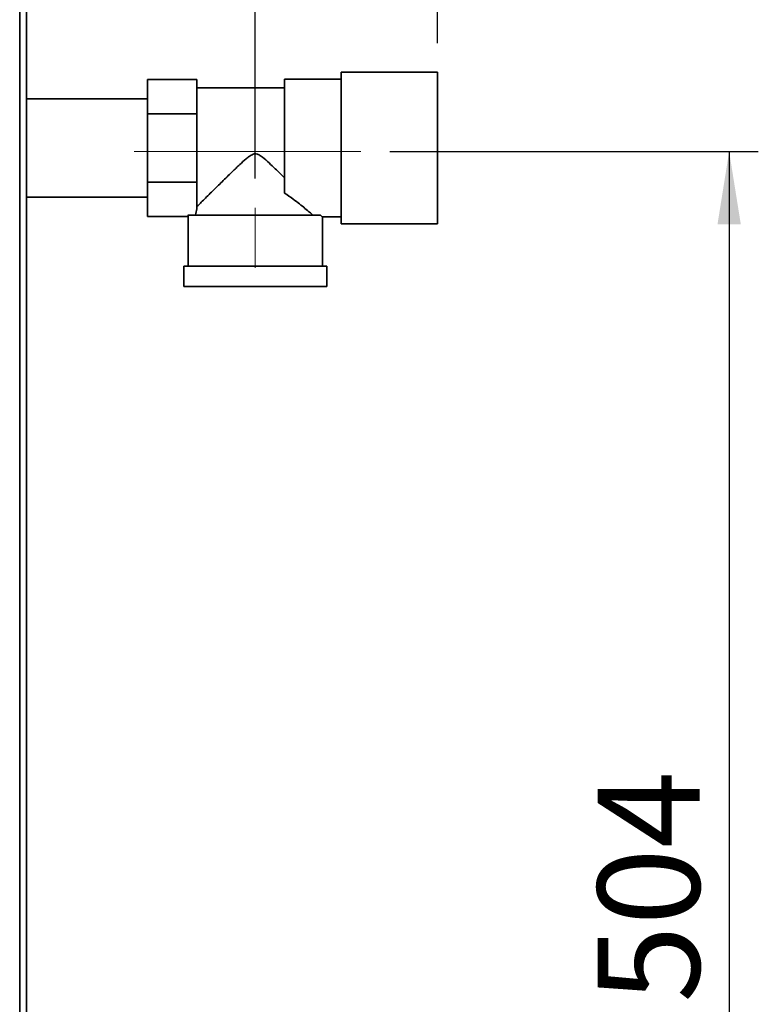
# Paper-space layout 'Blatt2' of a CAD drawing. Units: millimetres. Extents: x 0 to 4200, y 0 to 2970.
# Drawn here: x 1411 to 1664, y 1794 to 2132 of the extents above; entities that cross this region are included whole.
import ezdxf

# ---------------------------------------------------------------- set-up
doc = ezdxf.new("R2010")
doc.units = ezdxf.units.MM
doc.linetypes.add('CENTERX2', pattern=[20.32, 12.7, -2.54, 2.54, -2.54])
doc.layers.add('1', color=7, linetype='Continuous')
doc.styles.add('SLDTEXTSTYLE1', font='TXT', dxfattribs={"width": 0.605})
doc.dimstyles.new('SLDDIMSTYLE0', dxfattribs={"dimtxt": 35, "dimasz": 25, "dimexe": 0, "dimexo": 0.0625, "dimgap": 8.75, "dimtad": 1, "dimdec": 0, "dimrnd": 1e-09, "dimzin": 12, "dimdsep": 46, "dimtxsty": 'SLDTEXTSTYLE1', "dimsah": 1, "dimcen": 0.09, "dimadec": 0, "dimazin": 3, "dimtfac": 1, "dimtdec": 0, "dimtofl": 0, "dimtmove": 0, "dimatfit": 3, "dimfxl": 1, "dimfrac": 2, "dimtolj": 1, "dimtzin": 12, "dimarcsym": 0})
doc.dimstyles.new('SLDDIMSTYLE1', dxfattribs={"dimtxt": 35, "dimasz": 25, "dimexe": 0, "dimexo": 0.0625, "dimgap": 8.75, "dimtad": 1, "dimdec": 1, "dimrnd": 1e-09, "dimzin": 12, "dimdsep": 46, "dimtxsty": 'SLDTEXTSTYLE1', "dimsah": 1, "dimcen": 0.09, "dimadec": 0, "dimazin": 3, "dimtfac": 1, "dimtdec": 1, "dimtofl": 0, "dimtmove": 0, "dimatfit": 3, "dimfxl": 1, "dimfrac": 2, "dimtolj": 1, "dimtzin": 12, "dimarcsym": 0})
doc.dimstyles.new('SLDDIMSTYLE2', dxfattribs={"dimtxt": 35, "dimasz": 25, "dimexe": 0, "dimexo": 0.0625, "dimgap": 8.75, "dimtad": 1, "dimdec": 0, "dimrnd": 1e-09, "dimzin": 12, "dimdsep": 46, "dimtxsty": 'SLDTEXTSTYLE1', "dimsah": 1, "dimcen": 0.09, "dimadec": 0, "dimazin": 3, "dimtfac": 1, "dimtofl": 0, "dimtmove": 0, "dimatfit": 3, "dimfxl": 1, "dimfrac": 2, "dimtolj": 1, "dimtzin": 12, "dimarcsym": 0})

# ---------------------------------------------------------------- blocks, each defined once
blk = doc.blocks.new('_D_5')
at = {"layer": '1', "ltscale": 10}
for p, q in [((1491.41, 2077.02), (1491.41, 2198.51)), ((1491.41, 2188.51), (1414.41, 2188.51))]:
    blk.add_line(p, q, dxfattribs=at)
for points in [[(1414.41, 2188.51), (1439.41, 2184.51), (1439.41, 2192.51)], [(1491.41, 2188.51), (1466.41, 2192.51), (1466.41, 2184.51)]]:
    blk.add_solid(points, dxfattribs=at)
at = {"layer": '1', "ltscale": 10, "insert": (1426.17, 2233.62), "char_height": 35, "attachment_point": 1, "style": 'SLDTEXTSTYLE1'}
blk.add_mtext('77', dxfattribs=at)
blk = doc.blocks.new('_D_6')
at = {"layer": '1', "ltscale": 10}
for p, q in [((1537.57, 2086.32), (1663.91, 2086.32)), ((1653.91, 2086.32), (1653.91, 1582.52)), ((1422.11, 1582.52), (1663.91, 1582.52))]:
    blk.add_line(p, q, dxfattribs=at)
for points in [[(1653.91, 2086.32), (1649.91, 2061.32), (1657.91, 2061.32)], [(1653.91, 1582.52), (1657.91, 1607.52), (1649.91, 1607.52)]]:
    blk.add_solid(points, dxfattribs=at)
at = {"layer": '1', "ltscale": 10, "insert": (1608.79, 1794.32), "char_height": 35, "attachment_point": 1, "rotation": 90, "style": 'SLDTEXTSTYLE1'}
blk.add_mtext('504', dxfattribs=at)
blk = doc.blocks.new('_D_10')
at = {"layer": '1', "ltscale": 10}
for p, q in [((1414.41, 2390.22), (1414.41, 2525.11)), ((1553.91, 2123.52), (1553.91, 2525.11)), ((1414.41, 2515.11), (1553.91, 2515.11))]:
    blk.add_line(p, q, dxfattribs=at)
for points in [[(1414.41, 2515.11), (1439.41, 2511.11), (1439.41, 2519.11)], [(1553.91, 2515.11), (1528.91, 2519.11), (1528.91, 2511.11)]]:
    blk.add_solid(points, dxfattribs=at)
at = {"layer": '1', "ltscale": 10, "insert": (1444.05, 2560.22), "char_height": 35, "attachment_point": 1, "style": 'SLDTEXTSTYLE1'}
blk.add_mtext('140', dxfattribs=at)

psp = doc.layouts.new('Blatt2')

# ---------------------------------------------------------------- linework, layer by layer
at = {"color": 1, "linetype": 'Continuous', "lineweight": 35, "ltscale": 10}
psp.add_line((1410.61, 2147.52), (1410.61, 1697.52), dxfattribs=at)
at = {"color": 7, "linetype": 'Continuous', "lineweight": 35, "ltscale": 10}
for p, q in [((1412.91, 2147.52), (1412.91, 1697.52)), ((1454.41, 2099.27), (1454.41, 2111.02)), ((1454.41, 2111.02), (1471.41, 2111.02)), ((1471.41, 2106.75), (1471.41, 2111.02)), ((1520.91, 2111.17), (1501.41, 2111.17)), ((1501.41, 2111.17), (1501.41, 2072.06)), ((1553.91, 2113.52), (1520.91, 2113.52)), ((1520.91, 2113.52), (1520.91, 2087.52)), ((1553.91, 2113.52), (1553.91, 2087.52)), ((1501.41, 2108.12), (1471.41, 2108.12)), ((1454.41, 2104.37), (1412.91, 2104.37)), ((1471.41, 2106.75), (1471.41, 2103.55)), ((1471.41, 2099.27), (1471.41, 2103.55)), ((1454.41, 2099.27), (1471.41, 2099.27)), ((1454.41, 2075.78), (1454.41, 2099.27)), ((1471.41, 2090.72), (1471.41, 2099.27)), ((1471.41, 2090.72), (1471.41, 2084.33)), ((1520.91, 2087.52), (1520.91, 2061.52)), ((1553.91, 2087.52), (1553.91, 2061.52)), ((1471.41, 2075.78), (1471.41, 2084.33)), ((1454.41, 2075.78), (1471.41, 2075.78)), ((1454.41, 2064.03), (1454.41, 2075.78)), ((1471.41, 2071.5), (1471.41, 2075.78)), ((1412.91, 2070.67), (1454.41, 2070.67)), ((1471.41, 2071.5), (1471.41, 2068.3)), ((1471.41, 2066.62), (1471.41, 2068.3)), ((1454.41, 2064.03), (1468.41, 2064.03)), ((1468.41, 2064.03), (1468.41, 2047.02)), ((1513.74, 2064.52), (1468.42, 2064.52)), ((1514.4, 2063.87), (1520.91, 2063.87)), ((1514.41, 2047.02), (1514.41, 2063.88)), ((1520.91, 2061.52), (1553.91, 2061.52)), ((1466.91, 2047.02), (1466.91, 2040.02)), ((1515.91, 2047.02), (1466.91, 2047.02)), ((1515.91, 2040.02), (1515.91, 2047.02)), ((1515.91, 2040.02), (1466.91, 2040.02))]:
    psp.add_line(p, q, dxfattribs=at)
at = {"color": 7, "linetype": 'Continuous', "lineweight": 35, "ltscale": 100}
for major_axis, start_param, end_param in [((23, 0), 3.104069, 3.141593), ((20.5, 0), 2.920278, 3.099491)]:
    psp.add_ellipse((1491.41, 2064.03), major_axis=major_axis, ratio=0.57735, start_param=start_param, end_param=end_param, dxfattribs=at)
at = {"color": 7, "linetype": 'Continuous', "lineweight": 35, "ltscale": 10}
for points, knots in [([(1471.41, 2067.42), (1471.68, 2067.69), (1472.22, 2068.23), (1473.53, 2069.53), (1475.09, 2071.09), (1477.21, 2073.18), (1479.99, 2075.93), (1483.12, 2079.01), (1485.9, 2081.67), (1487.86, 2083.48), (1489.35, 2084.66), (1490.38, 2085.33), (1491.36, 2085.55), (1492.29, 2085.38), (1493.75, 2084.52), (1495.57, 2082.91), (1498.31, 2080.35), (1500.21, 2078.5), (1501.41, 2077.32)], [0, 0, 0, 0, 0.0676588, 0.1377784, 0.2052997, 0.2741841, 0.3820738, 0.4930153, 0.5744589, 0.6354546, 0.6659492, 0.6970232, 0.7130535, 0.7291574, 0.7559822, 0.8205553, 0.8860841, 1, 1, 1, 1]), ([(1511.15, 2064.52), (1510.81, 2064.82), (1510.11, 2065.42), (1508.52, 2066.75), (1506.61, 2068.29), (1504.3, 2070.1), (1502.43, 2071.37), (1501.41, 2072.06)], [0, 0, 0, 0, 0.189438, 0.385499, 0.574573, 0.767471, 1, 1, 1, 1]), ([(1514.4, 2063.88), (1514.4, 2063.88), (1514.46, 2063.82), (1514.28, 2064), (1513.92, 2064.35), (1513.74, 2064.52)], [0, 0, 0, 0, 0.018322, 0.502549, 1, 1, 1, 1])]:
    psp.add_open_spline(points, degree=3, knots=knots, dxfattribs=at)
at = {"layer": '1', "linetype": 'CENTERX2', "lineweight": 18, "ltscale": 10}
for p, q in [((1527.57, 2086.32), (1449.92, 2086.32)), ((1491.41, 2046.45), (1491.41, 2067.02))]:
    psp.add_line(p, q, dxfattribs=at)

# ---------------------------------------------------------------- dimensions: what is measured, and where the dimension line sits
at = {"layer": '1', "ltscale": 10}
for base, p1, p2, dimstyle, picture, middle in [((1553.90794857, 2515.10614651), (1414.40794857, 2380.22470183), (1553.90794857, 2113.52470183), 'SLDDIMSTYLE0', '_D_10', (1484.15794857, 2515.10614651)), ((1414.41, 2188.51), (1491.41, 2067.02), (1414.41, 2147.52), 'SLDDIMSTYLE1', '_D_5', (1452.91, 2188.51))]:
    dim = psp.add_linear_dim(base=base, p1=p1, p2=p2, dimstyle=dimstyle, dxfattribs=at)
    dim.commit()
    dim.dimension.update_dxf_attribs({"geometry": picture, "text_midpoint": middle, "dimtype": 160})
dim = psp.add_linear_dim(base=(1653.91, 1582.52), p1=(1527.57, 2086.32), p2=(1412.11, 1582.52), angle=90, dimstyle='SLDDIMSTYLE2', dxfattribs=at)
dim.commit()
dim.dimension.update_dxf_attribs({"geometry": '_D_6', "text_midpoint": (1653.91, 1834.42), "dimtype": 160})

doc.saveas('drawing.dxf')
